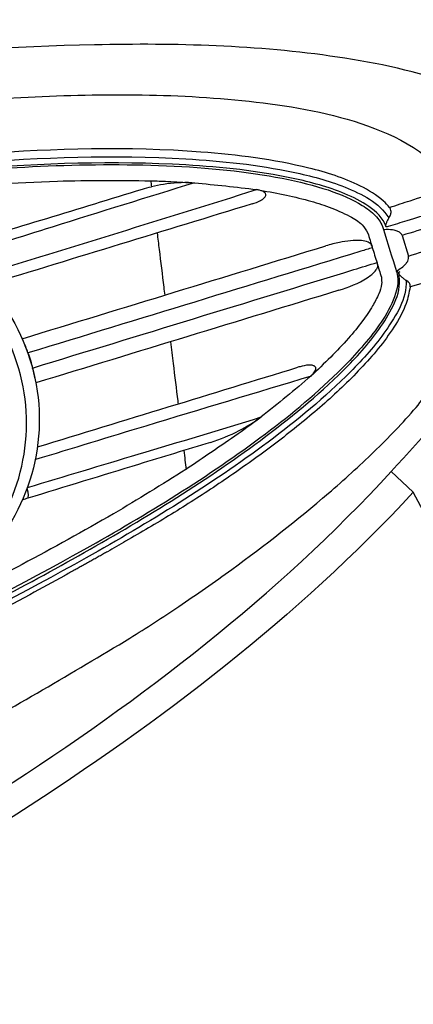
# Model space of a CAD drawing. Units: millimetres. Extents: x 0 to 4075, y 0 to 2906.
# Drawn here: x 1955 to 1968, y 1576 to 1608 of the extents above; entities that cross this region are included whole.
import ezdxf

# ---------------------------------------------------------------- set-up
doc = ezdxf.new("R2010")
doc.units = ezdxf.units.MM
doc.layers.add('LG-DIMENSION', color=7, linetype='Continuous')
doc.layers.add('LG-Product', color=3, linetype='Continuous')
doc.styles.add('GHS', font='txt')
doc.dimstyles.new('LG_DIM', dxfattribs={"dimtxt": 20, "dimasz": 20, "dimexe": 5, "dimexo": 10, "dimgap": 5, "dimtad": 1, "dimtoh": 1, "dimdec": 0, "dimzin": 0, "dimdsep": 46, "dimtxsty": 'GHS', "dimcen": 0.09, "dimclrd": 7, "dimclre": 7, "dimadec": 0, "dimazin": 0, "dimtfac": 1, "dimtdec": 0, "dimtofl": 0, "dimtmove": 0, "dimatfit": 0, "dimfxl": 30, "dimtolj": 1, "dimtzin": 0, "dimarcsym": 0})

# ---------------------------------------------------------------- blocks, each defined once
blk = doc.blocks.new('*D5')
at = {"layer": 'Defpoints', "color": 0, "transparency": 16777216}
for p in [(2011.7, 1647.742), (2011.7, 1508.218, 0), (1822.958, 1422.327, 0)]:
    blk.add_point(p, dxfattribs=at)
at = {"layer": 'LG-DIMENSION', "color": 7, "lineweight": -2, "transparency": 16777216}
for p, q in [((1822.958, 1432.327), (1822.958, 1652.742)), ((2011.7, 1518.218), (2011.7, 1652.742)), ((1842.958, 1647.742), (1991.7, 1647.742))]:
    blk.add_line(p, q, dxfattribs=at)
at = {"layer": 'LG-DIMENSION', "color": 7, "transparency": 16777216}
for points in [[(1842.958, 1651.075), (1842.958, 1644.408), (1822.958, 1647.742)], [(1991.7, 1651.075), (1991.7, 1644.408), (2011.7, 1647.742)]]:
    blk.add_solid(points, dxfattribs=at)
at = {"layer": 'LG-DIMENSION', "color": 0, "transparency": 16777216, "insert": (1917.7, 1665.51), "char_height": 20, "attachment_point": 5, "style": 'GHS'}
blk.add_mtext('\\A1;189 [7 7/16]', dxfattribs=at)

msp = doc.modelspace()

# ---------------------------------------------------------------- linework, layer by layer
at = {"layer": 'LG-Product', "color": 3, "linetype": 'Continuous'}
for p, q in [((1967.749, 1600.78), (1967.954, 1600.111)), ((1967.393, 1593.122), (1968.113, 1592.459)), ((1981.489, 1567.025), (1968.113, 1592.459))]:
    msp.add_line(p, q, dxfattribs=at)
for points, knots in [([(1972.563, 1603.295), (1971.963, 1604.466), (1970.716, 1605.169), (1968.256, 1606.105), (1966.956, 1606.37), (1963.048, 1606.952), (1960.408, 1607.016), (1952.513, 1606.854), (1947.273, 1606.243), (1931.678, 1603.749), (1921.447, 1601.172), (1911.38, 1598.095)], [0, 0, 0, 0, 0.0625, 0.0625, 0.125, 0.125, 0.25, 0.25, 0.5, 0.5, 1, 1, 1, 1]), ([(1911.889, 1596.431), (1921.347, 1599.325), (1930.948, 1601.77), (1945.554, 1604.334), (1950.456, 1605.015), (1957.854, 1605.381), (1960.33, 1605.401), (1964.013, 1604.997), (1965.242, 1604.802), (1967.583, 1604.018), (1968.794, 1603.422), (1969.388, 1602.334)], [0, 0, 0, 0, 0.5, 0.5, 0.75, 0.75, 0.875, 0.875, 0.9375, 0.9375, 1, 1, 1, 1]), ([(1967.343, 1601.69), (1967.282, 1601.763), (1967.009, 1602.041), (1966.143, 1602.562), (1964.174, 1603.172), (1960.048, 1603.699), (1954.132, 1603.52), (1947.076, 1602.77), (1937.731, 1601.246), (1926.167, 1598.716), (1917.043, 1596.153), (1912.514, 1594.771)], [0, 0, 0, 0, 0.005111, 0.020903, 0.052487, 0.115655, 0.24199, 0.368325, 0.49466, 0.74733, 1, 1, 1, 1]), ([(1912.546, 1594.506), (1921.512, 1597.244), (1930.597, 1599.582), (1944.419, 1602.115), (1949.055, 1602.796), (1956.059, 1603.312), (1958.399, 1603.4), (1961.903, 1603.197), (1963.07, 1603.074), (1964.789, 1602.712), (1965.355, 1602.564), (1966.441, 1602.125), (1967.011, 1601.857), (1967.316, 1601.349)], [0, 0, 0, 0, 0.5, 0.5, 0.75, 0.75, 0.875, 0.875, 0.9375, 0.9375, 0.96875, 0.96875, 1, 1, 1, 1]), ([(1967.23, 1601.064), (1967.137, 1601.347), (1966.908, 1601.551), (1966.426, 1601.888), (1966.163, 1602.019), (1965.352, 1602.357), (1964.788, 1602.507), (1963.072, 1602.874), (1961.907, 1602.998), (1958.407, 1603.203), (1956.069, 1603.115), (1949.073, 1602.6), (1944.442, 1601.92), (1930.634, 1599.39), (1921.558, 1597.053), (1912.602, 1594.318)], [0, 0, 0, 0, 0.015625, 0.015625, 0.03125, 0.03125, 0.0625, 0.0625, 0.125, 0.125, 0.25, 0.25, 0.5, 0.5, 1, 1, 1, 1]), ([(1863.983, 1569.474), (1863.967, 1569.522), (1863.938, 1569.618), (1863.902, 1569.832), (1863.921, 1570.168), (1864.106, 1570.779), (1864.806, 1571.907), (1866.79, 1573.914), (1869.992, 1576.232), (1873.061, 1578.099), (1876.557, 1580.05), (1880.678, 1582.138), (1885.419, 1584.314), (1891.841, 1587.053), (1900.396, 1590.319), (1912.291, 1594.269), (1925.531, 1598.04), (1937.301, 1600.638), (1946.496, 1602.171), (1952.617, 1602.866), (1958.051, 1603.135), (1962.185, 1602.983), (1965.056, 1602.434), (1966.324, 1601.867), (1966.905, 1601.442), (1967.087, 1601.169), (1967.136, 1601.011)], [0, 0, 0, 0, 0.007812, 0.015625, 0.03125, 0.046875, 0.0625, 0.09375, 0.125, 0.148438, 0.171875, 0.21875, 0.265625, 0.3125, 0.40625, 0.5, 0.625, 0.75, 0.8125, 0.875, 0.90625, 0.9375, 0.96875, 0.984375, 0.992188, 1, 1, 1, 1]), ([(1952.497, 1602.287), (1953.854, 1602.395), (1956.217, 1602.583), (1958.586, 1602.563), (1959.594, 1602.555)], [0, 0, 0, 0, 0.574311, 1, 1, 1, 1]), ([(1953.127, 1600.388), (1954.162, 1600.704), (1955.195, 1601.02), (1957.263, 1601.652), (1958.298, 1601.969), (1959.329, 1602.284)], [0, 0, 0, 0, 0.498693, 0.498693, 1, 1, 1, 1]), ([(1961.017, 1602.485), (1961.017, 1602.485), (1961.017, 1602.485), (1959.485, 1602.017), (1957.947, 1601.537), (1955.374, 1600.731), (1954.34, 1600.406), (1953.305, 1600.085), (1953.305, 1600.085), (1953.305, 1600.085)], [0, 0, 0, 0, 0.000007, 0.000007, 0.599287, 0.599287, 0.999993, 0.999993, 1, 1, 1, 1]), ([(1960.935, 1602.49), (1960.626, 1602.504), (1960.314, 1602.481), (1959.878, 1602.415), (1959.748, 1602.391), (1959.62, 1602.361)], [0, 0, 0, 0, 0.700738, 0.700738, 1, 1, 1, 1]), ([(1962.885, 1601.803), (1962.979, 1601.831), (1963.072, 1601.866), (1963.199, 1601.936), (1963.24, 1601.963), (1963.285, 1602.008), (1963.296, 1602.02), (1963.314, 1602.047), (1963.322, 1602.062), (1963.328, 1602.088), (1963.328, 1602.099), (1963.325, 1602.121), (1963.321, 1602.131), (1963.309, 1602.153), (1963.3, 1602.164), (1963.271, 1602.19), (1963.25, 1602.202), (1963.166, 1602.242), (1963.096, 1602.257), (1963.027, 1602.268)], [0, 0, 0, 0, 0.312698, 0.312698, 0.469203, 0.469203, 0.523309, 0.523309, 0.578179, 0.578179, 0.615756, 0.615756, 0.653446, 0.653446, 0.700729, 0.700729, 0.778972, 0.778972, 1, 1, 1, 1]), ([(1967.342, 1601.689), (1967.575, 1601.765), (1967.799, 1601.839), (1968.008, 1601.908), (1968.343, 1602.018), (1968.641, 1602.119), (1969.103, 1602.262), (1969.275, 1602.309), (1969.376, 1602.328), (1969.376, 1602.328), (1969.376, 1602.328)], [0, 0, 0, 0, 0.233986, 0.233986, 0.233986, 0.613631, 0.613631, 0.999983, 0.999983, 1, 1, 1, 1]), ([(1972.889, 1602.351), (1972.889, 1602.351), (1972.569, 1602.254), (1971.608, 1601.96), (1971.207, 1601.837), (1970.491, 1601.618), (1970.21, 1601.532), (1969.818, 1601.413), (1969.72, 1601.383), (1969.008, 1601.165), (1968.414, 1600.983), (1967.749, 1600.78)], [0, 0, 0, 0, 0.5, 0.5, 0.75, 0.75, 0.875, 0.875, 0.9375, 0.9375, 1, 1, 1, 1]), ([(1963.896, 1602.111), (1964.165, 1602.05), (1964.667, 1601.936), (1965.394, 1601.712), (1965.981, 1601.45), (1966.44, 1601.186), (1966.583, 1600.951), (1966.64, 1600.859)], [0, 0, 0, 0, 0.268426, 0.500616, 0.736139, 0.896801, 1, 1, 1, 1]), ([(1969.094, 1601.617), (1969.009, 1601.592), (1968.862, 1601.546), (1968.458, 1601.423), (1968.194, 1601.342), (1967.899, 1601.252), (1967.709, 1601.194), (1967.504, 1601.131), (1967.292, 1601.066)], [0, 0, 0, 0, 0.384156, 0.384156, 0.759576, 0.759576, 0.759576, 1, 1, 1, 1]), ([(1967.316, 1601.349), (1967.332, 1601.372), (1967.347, 1601.396), (1967.374, 1601.452), (1967.386, 1601.486), (1967.393, 1601.545), (1967.393, 1601.57), (1967.383, 1601.619), (1967.373, 1601.642), (1967.355, 1601.672), (1967.348, 1601.681), (1967.341, 1601.689)], [0, 0, 0, 0, 0.226408, 0.226408, 0.513378, 0.513378, 0.712816, 0.712816, 0.913202, 0.913202, 1, 1, 1, 1]), ([(1967.954, 1600.111), (1968.616, 1600.313), (1969.212, 1600.495), (1969.925, 1600.713), (1970.023, 1600.743), (1970.415, 1600.863), (1970.696, 1600.949), (1971.412, 1601.168), (1971.812, 1601.29), (1972.773, 1601.584), (1973.094, 1601.682), (1973.094, 1601.682)], [0, 0, 0, 0, 0.0625, 0.0625, 0.125, 0.125, 0.25, 0.25, 0.5, 0.5, 1, 1, 1, 1]), ([(1967.316, 1601.349), (1967.3, 1601.326), (1967.287, 1601.301), (1967.261, 1601.245), (1967.248, 1601.213), (1967.228, 1601.157), (1967.219, 1601.131), (1967.212, 1601.098), (1967.211, 1601.087), (1967.215, 1601.071), (1967.221, 1601.066), (1967.23, 1601.064)], [0, 0, 0, 0, 0.185519, 0.185519, 0.427063, 0.427063, 0.669588, 0.669588, 0.833094, 0.833094, 1, 1, 1, 1]), ([(1967.749, 1600.78), (1967.744, 1600.799), (1967.734, 1600.817), (1967.707, 1600.852), (1967.688, 1600.869), (1967.635, 1600.906), (1967.596, 1600.922), (1967.476, 1600.959), (1967.39, 1600.968), (1967.254, 1600.97), (1967.202, 1600.968), (1967.15, 1600.964)], [0, 0, 0, 0, 0.088666, 0.088666, 0.199177, 0.199177, 0.382437, 0.382437, 0.766733, 0.766733, 1, 1, 1, 1]), ([(1952.172, 1600.72), (1953.194, 1600.256), (1954.079, 1599.534), (1955.396, 1597.728), (1955.82, 1596.643), (1956.196, 1593.291), (1955.246, 1591.026), (1953.44, 1589.642)], [0, 0, 0, 0, 0.25, 0.25, 0.5, 0.5, 1, 1, 1, 1]), ([(1959.804, 1600.861), (1959.826, 1600.684), (1959.897, 1600.106), (1959.98, 1599.426), (1960.041, 1598.93), (1960.051, 1598.845)], [0, 0, 0, 0, 0.272375, 0.875713, 1, 1, 1, 1]), ([(1953.266, 1589.832), (1954.947, 1591.155), (1955.787, 1593.352), (1955.388, 1596.537), (1954.985, 1597.571), (1953.745, 1599.301), (1952.905, 1599.997), (1951.96, 1600.463)], [0, 0, 0, 0, 0.5, 0.5, 0.75, 0.75, 1, 1, 1, 1]), ([(1966.788, 1600.384), (1966.662, 1600.345), (1966.537, 1600.307), (1962.83, 1599.173), (1959.23, 1598.073), (1955.617, 1596.969), (1955.617, 1596.969), (1955.617, 1596.969)], [0, 0, 0, 0, 0.033783, 0.033783, 0.999995, 0.999995, 1, 1, 1, 1]), ([(1966.793, 1600.38), (1966.791, 1600.386), (1966.789, 1600.392), (1966.78, 1600.42), (1966.772, 1600.443), (1966.75, 1600.486), (1966.735, 1600.505), (1966.696, 1600.54), (1966.67, 1600.554), (1966.577, 1600.594), (1966.502, 1600.606), (1966.194, 1600.635), (1965.954, 1600.602), (1965.572, 1600.525), (1965.424, 1600.487), (1965.278, 1600.443)], [0, 0, 0, 0, 0.010678, 0.010678, 0.053675, 0.053675, 0.097709, 0.097709, 0.14936, 0.14936, 0.284595, 0.284595, 0.719727, 0.719727, 1, 1, 1, 1]), ([(1967.56, 1599.623), (1967.677, 1599.689), (1967.793, 1599.768), (1967.898, 1599.896), (1967.916, 1599.922), (1967.945, 1599.977), (1967.956, 1600.007), (1967.962, 1600.057), (1967.962, 1600.077), (1967.957, 1600.101), (1967.956, 1600.106), (1967.954, 1600.111)], [0, 0, 0, 0, 0.613197, 0.613197, 0.751368, 0.751368, 0.891741, 0.891741, 0.978012, 0.978012, 1, 1, 1, 1]), ([(1955.766, 1596.482), (1955.766, 1596.482), (1955.766, 1596.482), (1959.252, 1597.549), (1962.726, 1598.614), (1966.434, 1599.749), (1966.685, 1599.826), (1966.936, 1599.902)], [0, 0, 0, 0, 0.000005, 0.000005, 0.932414, 0.932414, 1, 1, 1, 1]), ([(1965.7, 1599.003), (1966.019, 1599.101), (1966.336, 1599.226), (1966.668, 1599.441), (1966.719, 1599.478), (1966.819, 1599.561), (1966.868, 1599.608), (1966.924, 1599.689), (1966.94, 1599.716), (1966.956, 1599.766), (1966.96, 1599.789), (1966.958, 1599.844), (1966.948, 1599.876), (1966.939, 1599.908)], [0, 0, 0, 0, 0.608776, 0.608776, 0.722071, 0.722071, 0.844619, 0.844619, 0.900163, 0.900163, 0.940458, 0.940458, 1, 1, 1, 1]), ([(1970.119, 1599.756), (1969.999, 1599.703), (1969.746, 1599.613), (1969.004, 1599.39), (1968.528, 1599.259), (1968.011, 1599.109)], [0, 0, 0, 0, 0.5, 0.5, 1, 1, 1, 1]), ([(1951.362, 1587.319), (1953.418, 1588.319), (1955.448, 1589.372), (1959.473, 1591.644), (1961.462, 1592.863), (1964.264, 1594.968), (1965.174, 1595.724), (1966.41, 1596.982), (1966.799, 1597.422), (1967.287, 1598.165), (1967.433, 1598.427), (1967.668, 1598.97), (1967.683, 1599.278), (1967.647, 1599.576)], [0, 0, 0, 0, 0.328408, 0.328408, 0.664204, 0.664204, 0.832102, 0.832102, 0.916051, 0.916051, 0.958026, 0.958026, 1, 1, 1, 1]), ([(1967.078, 1599.425), (1967.085, 1599.349), (1967.1, 1599.165), (1966.982, 1598.849), (1966.78, 1598.451), (1966.447, 1597.966), (1965.992, 1597.41), (1965.628, 1597.032), (1965.433, 1596.83)], [0, 0, 0, 0, 0.071984, 0.173362, 0.314463, 0.499828, 0.732364, 1, 1, 1, 1]), ([(1967.624, 1599.592), (1967.611, 1599.587), (1967.594, 1599.593), (1967.571, 1599.613), (1967.566, 1599.618), (1967.56, 1599.623)], [0, 0, 0, 0, 0.79598, 0.79598, 1, 1, 1, 1]), ([(1967.647, 1599.576), (1967.64, 1599.568), (1967.638, 1599.559), (1967.64, 1599.54), (1967.646, 1599.529), (1967.663, 1599.505), (1967.675, 1599.492), (1967.71, 1599.457), (1967.735, 1599.435), (1967.788, 1599.39), (1967.818, 1599.366), (1967.859, 1599.339), (1967.869, 1599.332), (1967.879, 1599.327)], [0, 0, 0, 0, 0.151026, 0.151026, 0.301495, 0.301495, 0.462198, 0.462198, 0.693118, 0.693118, 0.9273, 0.9273, 1, 1, 1, 1]), ([(1968.011, 1599.11), (1967.975, 1598.929), (1967.881, 1598.465), (1967.494, 1597.799), (1966.988, 1597.103), (1966.41, 1596.46), (1965.8, 1595.85), (1965.165, 1595.266), (1964.502, 1594.714), (1963.828, 1594.174), (1963.136, 1593.658), (1962.434, 1593.156), (1961.722, 1592.669), (1961, 1592.196), (1960.268, 1591.74), (1959.53, 1591.295), (1958.838, 1590.891), (1958.371, 1590.627), (1958.132, 1590.491), (1958.068, 1590.454), (1957.999, 1590.415), (1957.93, 1590.376), (1957.861, 1590.337), (1957.792, 1590.299), (1957.724, 1590.26), (1957.655, 1590.221), (1957.586, 1590.183), (1957.517, 1590.144), (1957.448, 1590.105), (1957.379, 1590.067), (1957.31, 1590.029), (1957.242, 1589.991), (1957.178, 1589.956), (1957.031, 1589.874), (1956.532, 1589.601), (1954.117, 1588.264), (1950.306, 1586.361), (1946.653, 1584.779), (1944.884, 1584.018), (1943.682, 1583.506), (1939.79, 1581.851), (1935.501, 1580.196), (1930.84, 1578.524), (1926.521, 1577.014), (1922.171, 1575.526), (1917.767, 1574.224), (1913.352, 1572.909), (1908.928, 1571.674), (1904.419, 1570.502), (1899.681, 1569.314), (1895.183, 1568.375), (1891.831, 1567.72), (1890.877, 1567.539), (1888.103, 1567.002), (1884.035, 1566.313), (1880.27, 1565.922), (1878.429, 1565.747), (1878.105, 1565.718), (1877.919, 1565.702), (1877.875, 1565.698), (1877.835, 1565.695), (1877.794, 1565.691), (1877.753, 1565.688), (1877.712, 1565.684), (1877.672, 1565.681), (1877.631, 1565.678), (1877.59, 1565.674), (1877.549, 1565.671), (1877.509, 1565.667), (1877.468, 1565.664), (1877.427, 1565.661), (1877.386, 1565.657), (1877.298, 1565.65), (1876.902, 1565.614), (1876.222, 1565.559), (1875.304, 1565.495), (1874.408, 1565.451), (1873.512, 1565.42), (1872.615, 1565.412), (1871.719, 1565.42), (1870.823, 1565.448), (1869.928, 1565.499), (1869.036, 1565.582), (1868.146, 1565.684), (1867.263, 1565.836), (1866.387, 1566.022), (1865.53, 1566.279), (1864.712, 1566.633), (1864.179, 1567.023), (1863.95, 1567.289), (1863.912, 1567.333)], [0, 0, 0, 0, 0.004915, 0.012586, 0.02028, 0.027985, 0.035672, 0.043372, 0.051058, 0.058773, 0.066466, 0.074161, 0.081864, 0.089566, 0.097253, 0.104943, 0.112636, 0.118706, 0.119286, 0.119991, 0.120696, 0.1214, 0.122105, 0.12281, 0.123515, 0.12422, 0.124924, 0.125629, 0.126334, 0.127039, 0.127743, 0.128448, 0.129117, 0.129681, 0.132954, 0.144359, 0.203517, 0.246771, 0.250814, 0.254992, 0.281717, 0.363871, 0.377803, 0.414065, 0.48614, 0.500571, 0.536766, 0.609209, 0.623269, 0.661244, 0.739705, 0.74601, 0.752522, 0.76566, 0.821525, 0.862759, 0.86681, 0.870982, 0.871437, 0.871802, 0.872166, 0.872531, 0.872895, 0.873259, 0.873624, 0.873988, 0.874353, 0.874717, 0.875082, 0.875446, 0.875811, 0.876175, 0.87654, 0.878185, 0.886804, 0.8948, 0.902796, 0.91079, 0.918784, 0.926774, 0.934761, 0.942751, 0.950744, 0.958723, 0.96671, 0.974699, 0.982677, 0.990605, 0.998471, 1, 1, 1, 1]), ([(1967.879, 1599.327), (1967.915, 1598.719), (1967.555, 1598.184), (1966.885, 1597.211), (1966.492, 1596.776), (1965.248, 1595.528), (1964.336, 1594.777), (1961.531, 1592.683), (1959.542, 1591.471), (1953.436, 1588.041), (1949.201, 1586.045), (1936.357, 1580.486), (1927.541, 1577.322), (1909.664, 1571.814), (1900.596, 1569.46), (1886.825, 1566.901), (1882.19, 1566.207), (1875.208, 1565.66), (1872.873, 1565.559), (1869.362, 1565.732), (1868.197, 1565.843), (1866.469, 1566.174), (1865.897, 1566.311), (1864.797, 1566.729), (1864.193, 1566.98), (1863.939, 1567.518)], [0, 0, 0, 0, 0.015625, 0.015625, 0.03125, 0.03125, 0.0625, 0.0625, 0.125, 0.125, 0.25, 0.25, 0.5, 0.5, 0.75, 0.75, 0.875, 0.875, 0.9375, 0.9375, 0.96875, 0.96875, 0.984375, 0.984375, 1, 1, 1, 1]), ([(1968.015, 1599.11), (1968.017, 1599.132), (1968.016, 1599.154), (1968.006, 1599.197), (1967.997, 1599.217), (1967.971, 1599.257), (1967.952, 1599.277), (1967.916, 1599.306), (1967.898, 1599.317), (1967.879, 1599.327)], [0, 0, 0, 0, 0.239858, 0.239858, 0.480616, 0.480616, 0.768081, 0.768081, 1, 1, 1, 1]), ([(1958.922, 1587.719), (1959.454, 1588.06), (1960.574, 1588.777), (1962.75, 1590.307), (1964.88, 1591.96), (1966.847, 1593.745), (1968.145, 1595.082), (1969.162, 1596.426), (1969.828, 1597.602), (1970.035, 1598.38), (1970.116, 1598.684)], [0, 0, 0, 0, 0.118776, 0.249896, 0.499694, 0.624618, 0.749076, 0.848876, 0.941036, 1, 1, 1, 1]), ([(1967.393, 1593.122), (1968.469, 1594.294), (1969.507, 1595.458), (1970.888, 1597.265), (1971.275, 1597.821), (1971.422, 1597.574)], [0, 0, 0, 0, 0.5, 0.5, 1, 1, 1, 1]), ([(1960.237, 1597.333), (1960.266, 1597.097), (1960.346, 1596.45), (1960.428, 1595.778), (1960.481, 1595.349), (1960.485, 1595.317)], [0, 0, 0, 0, 0.346055, 0.951128, 1, 1, 1, 1]), ([(1955.617, 1596.969), (1955.617, 1596.969), (1955.617, 1596.969), (1955.616, 1596.969), (1955.615, 1596.968), (1955.614, 1596.968)], [0, 0, 0, 0, 0.016999, 0.016999, 1, 1, 1, 1]), ([(1955.617, 1596.969), (1955.649, 1596.88), (1955.701, 1596.718), (1955.747, 1596.555), (1955.766, 1596.482)], [0, 0, 0, 0, 0.554108, 1, 1, 1, 1]), ([(1964.78, 1596.212), (1964.818, 1596.246), (1964.854, 1596.282), (1964.903, 1596.343), (1964.919, 1596.365), (1964.94, 1596.407), (1964.947, 1596.425), (1964.953, 1596.455), (1964.954, 1596.468), (1964.951, 1596.491), (1964.947, 1596.503), (1964.936, 1596.521), (1964.929, 1596.529), (1964.909, 1596.545), (1964.894, 1596.552), (1964.851, 1596.568), (1964.821, 1596.573), (1964.697, 1596.58), (1964.6, 1596.564), (1964.461, 1596.532), (1964.416, 1596.519), (1964.37, 1596.505)], [0, 0, 0, 0, 0.154532, 0.154532, 0.237929, 0.237929, 0.298035, 0.298035, 0.336697, 0.336697, 0.375898, 0.375898, 0.409328, 0.409328, 0.460994, 0.460994, 0.557456, 0.557456, 0.854764, 0.854764, 1, 1, 1, 1]), ([(1868.853, 1566.165), (1869.499, 1566.088), (1872.47, 1565.868), (1880.102, 1566.249), (1891.605, 1568.06), (1905.224, 1571.156), (1918.665, 1574.973), (1931.942, 1579.32), (1944.959, 1584.37), (1955.496, 1589.31), (1962.396, 1593.524), (1965.034, 1595.703), (1965.809, 1596.478)], [0, 0, 0, 0, 0.01898, 0.086772, 0.222355, 0.357939, 0.493523, 0.629107, 0.764691, 0.900274, 0.968066, 1, 1, 1, 1]), ([(1955.765, 1596.481), (1955.765, 1596.481), (1955.766, 1596.481), (1955.766, 1596.482), (1955.766, 1596.482), (1955.766, 1596.482)], [0, 0, 0, 0, 0.95961, 0.95961, 1, 1, 1, 1]), ([(1964.798, 1596.217), (1963.021, 1595.675), (1961.23, 1595.144), (1958.245, 1594.238), (1957.051, 1593.874), (1955.857, 1593.51)], [0, 0, 0, 0, 0.600843, 0.600843, 1, 1, 1, 1]), ([(1955.605, 1592.608), (1956.803, 1592.97), (1958.001, 1593.33), (1960.528, 1594.089), (1961.859, 1594.478), (1963.179, 1594.895)], [0, 0, 0, 0, 0.47274, 0.47274, 1, 1, 1, 1]), ([(1961.535, 1594.07), (1961.853, 1594.167), (1962.164, 1594.299), (1962.712, 1594.58), (1962.956, 1594.725), (1963.179, 1594.895)], [0, 0, 0, 0, 0.544027, 0.544027, 1, 1, 1, 1]), ([(1961.535, 1594.07), (1960.76, 1593.833), (1959.984, 1593.596), (1958.009, 1592.992), (1956.81, 1592.626), (1955.61, 1592.258)], [0, 0, 0, 0, 0.393971, 0.393971, 1, 1, 1, 1]), ([(1940.285, 1574.979), (1945.278, 1577.224), (1950.109, 1579.802), (1959.305, 1585.736), (1963.685, 1589.086), (1967.393, 1593.122)], [0, 0, 0, 0, 0.5, 0.5, 1, 1, 1, 1]), ([(1960.741, 1593.191), (1959.962, 1592.705), (1958.226, 1591.621), (1956.425, 1590.649), (1955.431, 1590.112)], [0, 0, 0, 0, 0.448567, 1, 1, 1, 1]), ([(1968.113, 1592.459), (1964.354, 1588.383), (1959.913, 1585.006), (1950.597, 1579.024), (1945.705, 1576.425), (1940.652, 1574.16)], [0, 0, 0, 0, 0.5, 0.5, 1, 1, 1, 1]), ([(1947.503, 1581.508), (1949.425, 1582.455), (1953.317, 1584.375), (1957.038, 1586.595), (1958.922, 1587.719)], [0, 0, 0, 0, 0.493762, 1, 1, 1, 1])]:
    msp.add_open_spline(points, degree=3, knots=knots, dxfattribs=at)
for points in [[(1959.594, 1602.555), (1959.779, 1602.548), (1959.964, 1602.541), (1960.148, 1602.534)], [(1959.595, 1602.563), (1959.603, 1602.497), (1959.611, 1602.429), (1959.62, 1602.361)], [(1954.025, 1599.478), (1957.046, 1600.405), (1960.058, 1601.333), (1963.029, 1602.268)], [(1959.329, 1602.284), (1959.424, 1602.313), (1959.522, 1602.339), (1959.62, 1602.361)], [(1960.148, 1602.534), (1960.411, 1602.521), (1960.673, 1602.506), (1960.934, 1602.49)], [(1960.934, 1602.49), (1960.962, 1602.489), (1960.989, 1602.487), (1961.016, 1602.486)], [(1961.016, 1602.484), (1961.694, 1602.425), (1962.368, 1602.355), (1963.034, 1602.266)], [(1963.034, 1602.266), (1963.324, 1602.218), (1963.611, 1602.167), (1963.896, 1602.112)], [(1962.885, 1601.803), (1960.044, 1600.934), (1957.173, 1600.056), (1954.293, 1599.176)], [(1967.136, 1601.011), (1967.282, 1600.533), (1967.428, 1600.055), (1967.575, 1599.576)], [(1967.292, 1601.066), (1967.273, 1601.061), (1967.252, 1601.06), (1967.23, 1601.064)], [(1966.64, 1600.859), (1966.687, 1600.703), (1966.735, 1600.547), (1966.783, 1600.392)], [(1955.43, 1597.432), (1958.724, 1598.439), (1962.008, 1599.443), (1965.278, 1600.443)], [(1966.783, 1600.392), (1966.834, 1600.225), (1966.885, 1600.058), (1966.936, 1599.891)], [(1966.936, 1599.891), (1966.983, 1599.736), (1967.031, 1599.58), (1967.078, 1599.425)], [(1967.575, 1599.576), (1967.664, 1599.282), (1967.495, 1598.651), (1967.025, 1597.866), (1966.448, 1597.144), (1966.025, 1596.697), (1965.809, 1596.479)], [(1967.647, 1599.576), (1967.661, 1599.593), (1967.676, 1599.606), (1967.691, 1599.616)], [(1965.7, 1599.003), (1962.438, 1598.006), (1959.162, 1597.004), (1955.875, 1595.999)], [(1955.617, 1596.969), (1955.572, 1597.115), (1955.516, 1597.256), (1955.47, 1597.338)], [(1965.433, 1596.83), (1965.222, 1596.626), (1965.008, 1596.423), (1964.79, 1596.222)], [(1955.927, 1593.924), (1958.754, 1594.788), (1961.573, 1595.65), (1964.37, 1596.505)], [(1955.842, 1596.16), (1955.829, 1596.25), (1955.801, 1596.366), (1955.766, 1596.482)], [(1964.79, 1596.222), (1964.268, 1595.768), (1963.727, 1595.328), (1963.178, 1594.895)], [(1963.179, 1594.893), (1962.932, 1594.709), (1962.684, 1594.526), (1962.434, 1594.345)], [(1962.434, 1594.345), (1961.869, 1593.96), (1961.305, 1593.576), (1960.741, 1593.191)], [(1960.67, 1593.806), (1960.696, 1593.593), (1960.722, 1593.386), (1960.746, 1593.187)], [(1955.61, 1592.258), (1955.641, 1592.268), (1955.635, 1592.399), (1955.594, 1592.576)], [(1955.61, 1592.258), (1955.555, 1592.242), (1955.501, 1592.225), (1955.447, 1592.209)], [(1955.431, 1590.112), (1954.642, 1589.695), (1953.849, 1589.287), (1953.051, 1588.887)]]:
    msp.add_open_spline(points, degree=3, dxfattribs=at)

# ---------------------------------------------------------------- dimensions: what is measured, and where the dimension line sits
at = {"layer": 'LG-DIMENSION'}
dim = msp.add_linear_dim(base=(2011.7, 1647.742, 0), p1=(1822.958, 1422.327), p2=(2011.7, 1508.218, 0), angle=180, dimstyle='LG_DIM', dxfattribs=at)
dim.commit()
dim.dimension.update_dxf_attribs({"geometry": '*D5', "text_midpoint": (1917.7, 1647.742, 0), "dimtype": 160})

doc.saveas('drawing.dxf')
